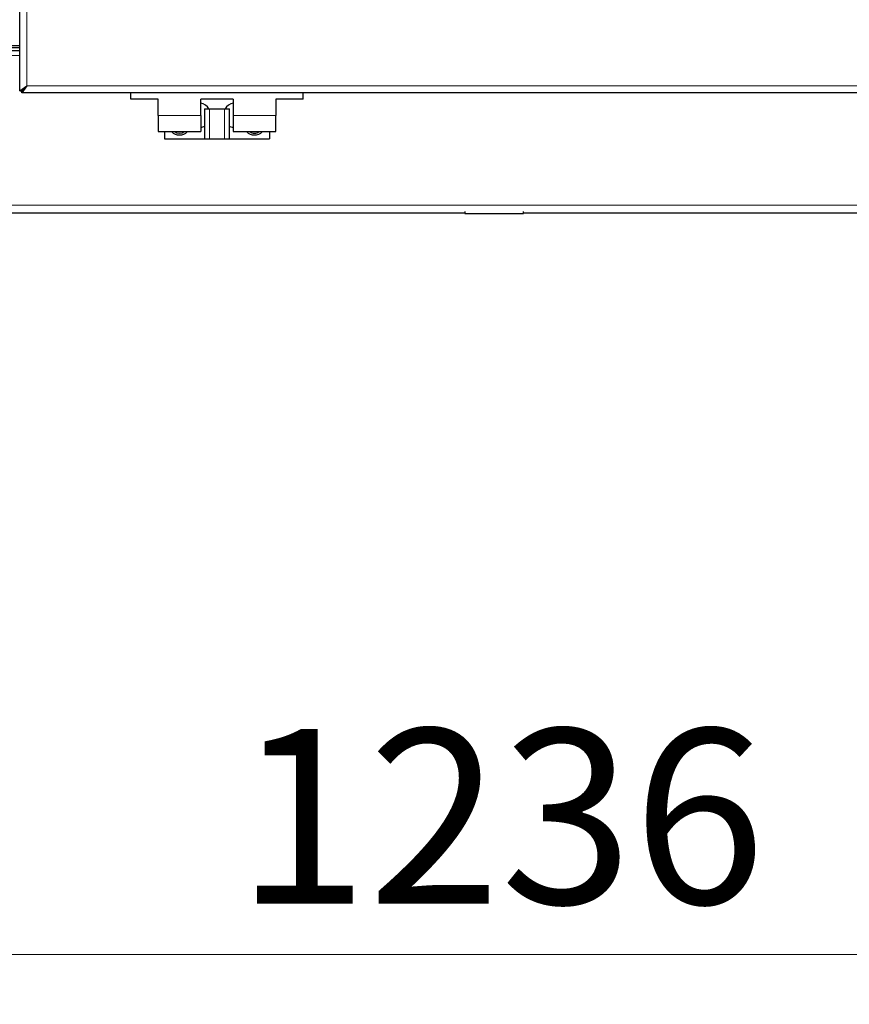
# Model space of a CAD drawing. Units: millimetres. Extents: x 0 to 210, y 0 to 297.
# Drawn here: x 66 to 82, y 205 to 225 of the extents above; entities that cross this region are included whole.
import ezdxf

# ---------------------------------------------------------------- set-up
doc = ezdxf.new("R2010")
doc.units = ezdxf.units.MM
doc.styles.add('SLDTEXTSTYLE1', font='TXT', dxfattribs={"width": 0.75})
doc.dimstyles.new('SLDDIMSTYLE1', dxfattribs={"dimtxt": 3.5, "dimasz": 3.302, "dimexe": 0, "dimexo": 0.0625, "dimgap": 0.875, "dimtad": 1, "dimdec": 0, "dimlfac": 20, "dimrnd": 1e-09, "dimzin": 12, "dimdsep": 46, "dimtxsty": 'SLDTEXTSTYLE1', "dimsah": 1, "dimcen": 0.09, "dimadec": 0, "dimazin": 3, "dimtfac": 1, "dimtdec": 0, "dimtofl": 0, "dimtmove": 0, "dimatfit": 3, "dimfxl": 0, "dimfrac": 2, "dimtolj": 1, "dimtzin": 12, "dimarcsym": 0})

# ---------------------------------------------------------------- blocks, each defined once
blk = doc.blocks.new('_D_3')
at = {"color": 7, "linetype": 'Continuous', "lineweight": 0}
for p, q in [((44.113, 220.507), (44.113, 205.202)), ((105.893, 220.507), (105.893, 205.202)), ((105.893, 206.202), (44.113, 206.202))]:
    blk.add_line(p, q, dxfattribs=at)
at = {"color": 7, "linetype": 'Continuous', "lineweight": 18}
for points in [[(44.113, 206.202), (47.415, 205.702), (47.415, 206.702)], [(105.893, 206.202), (102.591, 206.702), (102.591, 205.702)]]:
    blk.add_solid(points, dxfattribs=at)
at = {"color": 7, "linetype": 'Continuous', "lineweight": 18, "insert": (69.831, 210.714), "char_height": 3.5, "attachment_point": 1, "style": 'SLDTEXTSTYLE1'}
blk.add_mtext('1236', dxfattribs=at)

msp = doc.modelspace()

# ---------------------------------------------------------------- linework, layer by layer
at = {"color": 7, "linetype": 'Continuous', "lineweight": 25}
for p, q in [((65.50292, 223.48759), (65.50292, 243.45689)), ((65.24792, 224.39724), (65.50292, 224.39724)), ((65.24792, 224.35724), (65.50292, 224.35724)), ((65.24792, 224.29474), (65.50292, 224.29474)), ((65.50292, 223.48759), (65.64292, 223.58724)), ((65.54292, 223.48759), (65.64292, 223.58724)), ((65.64292, 223.58724), (65.54327, 223.48724)), ((65.64292, 223.58724), (65.54327, 223.44724)), ((65.50292, 223.48759), (65.54292, 223.48759)), ((65.54327, 223.44724), (65.54327, 223.48724)), ((84.59756, 223.44724), (65.54327, 223.44724)), ((67.72792, 223.32224), (67.72792, 223.44724)), ((68.27792, 223.32224), (67.72792, 223.32224)), ((68.27792, 222.99724), (68.27792, 223.32224)), ((69.77792, 223.32224), (69.12792, 223.32224)), ((69.12792, 222.99724), (69.12792, 223.32224)), ((69.77792, 223.32224), (69.77792, 222.99724)), ((70.62792, 223.32224), (70.62792, 222.99724)), ((71.17792, 223.32224), (70.62792, 223.32224)), ((71.17792, 223.32224), (71.17792, 223.44724)), ((69.20292, 223.12724), (69.20292, 222.52724)), ((69.20292, 223.12724), (69.30292, 223.12724)), ((69.30292, 223.12724), (69.60292, 223.12724)), ((69.60292, 223.12724), (69.70292, 223.12724)), ((69.70292, 222.52724), (69.70292, 223.12724)), ((68.27792, 222.99724), (68.27792, 222.67224)), ((69.12792, 222.99724), (69.12792, 222.67224)), ((69.77792, 222.99724), (69.77792, 222.67224)), ((70.62792, 222.67224), (70.62792, 222.99724)), ((68.27792, 222.67224), (69.12792, 222.67224)), ((68.40292, 222.67224), (68.40292, 222.52724)), ((69.77792, 222.67224), (70.62792, 222.67224)), ((70.50292, 222.67224), (70.50292, 222.52724)), ((68.40292, 222.52724), (69.20292, 222.52724)), ((69.20292, 222.52724), (69.30292, 222.52724)), ((69.30292, 222.52724), (69.60292, 222.52724)), ((69.60292, 222.52724), (69.70292, 222.52724)), ((69.70292, 222.52724), (70.50292, 222.52724)), ((74.41827, 221.03724), (56.97292, 221.03724)), ((74.41827, 221.07165), (74.41827, 221.03474)), ((74.41827, 221.03474), (75.58792, 221.03474)), ((75.58792, 221.03474), (75.58792, 221.07165)), ((93.03327, 221.03724), (75.58792, 221.03724))]:
    msp.add_line(p, q, dxfattribs=at)
at = {"color": 8, "linetype": 'Continuous', "lineweight": 18}
for p, q in [((65.64292, 223.58724), (65.64292, 243.35724)), ((65.24792, 224.19474), (65.50292, 224.19474)), ((84.49792, 223.58724), (65.64292, 223.58724)), ((69.30292, 223.12724), (69.30292, 222.52724)), ((69.60292, 223.12724), (69.60292, 222.52724)), ((68.27792, 222.99724), (69.12792, 222.99724)), ((69.77792, 222.99724), (70.62792, 222.99724)), ((101.93628, 221.19974), (48.07705, 221.19974))]:
    msp.add_line(p, q, dxfattribs=at)
at = {"color": 7, "linetype": 'Continuous', "lineweight": 25, "flags": 128}
for points in [[(69.12793, 222.75229), (69.19231, 222.77495), (69.20292, 222.78073)], [(69.70292, 222.78073), (69.71349, 222.77496), (69.77787, 222.7523)], [(68.59741, 222.67224), (68.64498, 222.64892), (68.70292, 222.63974)], [(68.70292, 222.63974), (68.76086, 222.64892), (68.80842, 222.67224)]]:
    msp.add_lwpolyline(points, dxfattribs=at)
at = {"color": 7, "linetype": 'Continuous', "lineweight": 25}
for centre, radius, start, end in [((69.07792, 222.99724), 0.25, 31.332251, 78.453073), ((69.82792, 222.99724), 0.25, 101.540501, 148.667749), ((68.70292, 222.82724), 0.2225, 224.157187, 315.842813), ((70.20292, 222.82724), 0.2225, 224.157187, 315.842813), ((70.20292, 222.82724), 0.1875, 235.757831, 304.242169)]:
    msp.add_arc(centre, radius, start, end, dxfattribs=at)

# ---------------------------------------------------------------- dimensions: what is measured, and where the dimension line sits
at = {"color": 7, "linetype": 'Continuous', "lineweight": 18}
dim = msp.add_linear_dim(base=(44.11292, 206.20184), p1=(105.89292, 221.50685), p2=(44.11292, 221.50685), dimstyle='SLDDIMSTYLE1', dxfattribs=at)
dim.commit()
dim.dimension.update_dxf_attribs({"geometry": '_D_3', "text_midpoint": (75.00292, 206.20184), "dimtype": 160})

doc.saveas('drawing.dxf')
